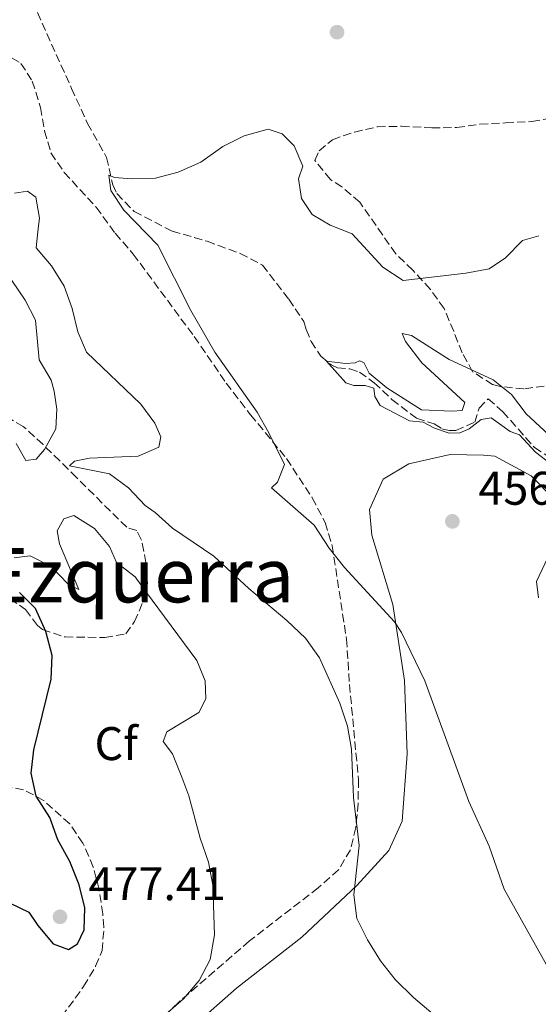
# Model space of a CAD drawing. Units: metres. Extents: x 573585 to 577030, y 4705688 to 4708038.
# Drawn here: x 575882 to 575992, y 4705999 to 4706208 of the extents above; entities that cross this region are included whole.
import ezdxf
from ezdxf.enums import TextEntityAlignment as Align

# ---------------------------------------------------------------- set-up
doc = ezdxf.new("R2010")
doc.units = ezdxf.units.M
doc.header["$MEASUREMENT"] = 0
doc.linetypes.add('DGN Style 3', pattern=[2.435890702152634, 1.739921930109024, -0.6959687720436097])
for name, color, linetype, lineweight in [('Barranco lineal', 142, 'DGN Style 3', 13), ('Cota de punto acotado terreno', 7, 'Continuous', 0), ('Curva de nivel directora', 30, 'Continuous', 30), ('Curva de nivel intermedia', 30, 'Continuous', 0), ('Etiqueta de zona arbolada', 92, 'Continuous', 0), ('Línea de cambio de uso (parcela vista)', 92, 'Continuous', 0), ('Punto acotado terreno (símbolo)', 7, 'Continuous', 0), ('Texto de Área (paraje) menor', 7, 'Continuous', 0), ('Zona arbolada', 92, 'DGN Style 3', 0)]:
    doc.layers.add(name, color=color, linetype=linetype, lineweight=lineweight)
doc.styles.add('Style-Arial', font='arial.ttf')

# ---------------------------------------------------------------- blocks, each defined once
blk = doc.blocks.new('5PATER')
at = {"layer": 'Punto acotado terreno (símbolo)', "linetype": 'Continuous', "lineweight": 0}
h = blk.add_hatch(color=51, dxfattribs=at)
edge = h.paths.add_edge_path()
edge.add_ellipse((0, 0), major_axis=(-0.1095731443231308, -0.1110710700762829), ratio=0.9994222409660317, start_angle=0, end_angle=360)

msp = doc.modelspace()

# ---------------------------------------------------------------- linework, layer by layer
at = {"layer": 'Barranco lineal', "color": 142, "linetype": 'DGN Style 3', "lineweight": 13}
msp.add_polyline3d([(575884.9500000002, 4706211.41, 461.8399999999965), (575893.1399999997, 4706193.09, 461.1600000000035), (575896.5599999996, 4706185.66, 460.6699999999983), (575900.5800000001, 4706178.460000001, 460.5200000000041), (575901.9100000003, 4706172.630000001, 459.9199999999983), (575902.79, 4706170.789999999, 459.6499999999942), (575906.4800000004, 4706166.980000001, 459.5399999999936), (575914.5099999999, 4706162.83, 459.1600000000035), (575921.9500000002, 4706160.67, 458.6699999999983), (575928.9800000004, 4706158.09, 458.4100000000035), (575933.6799999997, 4706155.609999999, 458.1100000000006), (575939.2800000003, 4706148.380000001, 458), (575942.4500000002, 4706143.619999999, 457.8800000000047), (575942.9500000002, 4706141.930000001, 455.7700000000041), (575944.0300000003, 4706139.42, 455.5099999999948), (575946.0599999996, 4706136.27, 455.0599999999977), (575948.2599999999, 4706134.480000001, 454.679999999993), (575949.5800000001, 4706133.850000001, 454.7599999999948), (575952.2199999997, 4706133.57, 454.0800000000018), (575954.2999999998, 4706132.91, 453.4700000000012), (575957.3700000001, 4706130.67, 453.4400000000023), (575961.1699999999, 4706127.09, 453.3600000000006), (575966.4100000003, 4706123.140000001, 453.3999999999942), (575970.1100000005, 4706121.930000001, 453.3600000000006), (575971.7800000003, 4706120.890000001, 453.2899999999936), (575973.29, 4706120.52, 453.2899999999936), (575974.7599999999, 4706120.539999999, 453.25), (575978.7400000002, 4706122.27, 453.1300000000047), (575979.6600000003, 4706125.289999999, 453.0200000000041), (575981.5999999996, 4706127.230000001, 452.7200000000012), (575984.7100000001, 4706124.51, 452.570000000007), (575991.4100000003, 4706116.91, 451.8899999999995), (575994.8600000005, 4706114.720000001, 451.6999999999971)], dxfattribs=at)
at = {"layer": 'Curva de nivel directora', "color": 30, "linetype": 'Continuous', "lineweight": 30, "elevation": 475, "flags": 128}
msp.add_lwpolyline([(575880.1100000008, 4706020.270000001), (575884.1099999995, 4706018.33), (575886.0199999984, 4706015.520000001), (575889.2599999994, 4706011.640000001), (575892.5299999996, 4706010.410000001), (575894.4499999996, 4706011.640000001), (575895.7999999997, 4706014.550000001), (575895.9800000006, 4706019.26), (575894.7800000003, 4706024.11), (575892.7799999998, 4706029.050000003), (575890.2499999997, 4706033.660000001), (575888.5599999998, 4706038.4), (575885.6699999997, 4706042.950000001), (575884.579999999, 4706047.820000002), (575885.1800000002, 4706052.77), (575888.8499999981, 4706067.770000001), (575889.0099999991, 4706072.770000001), (575887.6700000003, 4706077.910000001), (575885.5299999989, 4706082.75), (575882.109999999, 4706086.140000002)], dxfattribs=at)
at = {"layer": 'Curva de nivel intermedia', "color": 30, "linetype": 'Continuous', "lineweight": 0, "flags": 128}
for points, elevation in [([(575995.3400000011, 4706004.779999998), (575984.980000001, 4706023.199999998), (575981.8200000006, 4706032.329999999), (575977.4800000021, 4706041.8), (575968.13, 4706067.429999999), (575963.2199999993, 4706077.699999999), (575961.6900000004, 4706079.909999999), (575951.1000000002, 4706091.460000001), (575947.8700000005, 4706095.59), (575944.6900000019, 4706100.449999998), (575935.5700000002, 4706108.33), (575936.8900000011, 4706109.550000001), (575938.3700000008, 4706113.300000001), (575935.0500000016, 4706120.02), (575932.5400000014, 4706124.4), (575923.5700000017, 4706137.11), (575918.4500000009, 4706145.949999998), (575911.4700000006, 4706159.859999999), (575904.2500000009, 4706167.27), (575901.4600000012, 4706171.42), (575901.0600000012, 4706174.67), (575902.2700000004, 4706174.199999998), (575905.9500000017, 4706173.930000001), (575910.9500000018, 4706174.09), (575915.790000001, 4706175.329999999), (575920.570000002, 4706177.439999999), (575925.2400000015, 4706180.789999999), (575929.8100000002, 4706183.060000001), (575934.9199999997, 4706184.429999999), (575937.8800000013, 4706183.49), (575940.4400000006, 4706180.92), (575942.2199999999, 4706176.599999999), (575941.3400000014, 4706173.880000001), (575941.9800000007, 4706169.720000002), (575944.2400000005, 4706166.359999999), (575948.0600000003, 4706164.109999998), (575952.7200000007, 4706162.24), (575959.2300000017, 4706155.159999999), (575963.5400000013, 4706152.359999998), (575976.8499999995, 4706153.92), (575981.7900000014, 4706154.810000001), (575985.2600000005, 4706157.130000001), (575988.9100000005, 4706160.84), (575992.3400000016, 4706161.84)], 460.0000000000001), ([(575958.7100000011, 4706008.009999998), (575955.9600000017, 4706012.449999999), (575953.6900000008, 4706017.01), (575953.0899999995, 4706021.980000001), (575954.2100000016, 4706032.510000001), (575953.0400000003, 4706042.649999999), (575952.5900000011, 4706052.88), (575951.7400000016, 4706057.800000002), (575950.11, 4706062.679999999), (575945.7699999993, 4706072.259999999), (575942.8300000001, 4706076.430000001), (575938.8500000014, 4706080.220000001), (575930.7700000012, 4706087), (575923.3900000006, 4706093.849999998), (575914.6199999999, 4706099.82), (575910.8800000004, 4706103.150000001), (575908.7800000014, 4706104.590000001), (575905.2499999999, 4706108.359999999), (575901.230000001, 4706111.329999999), (575892.7300000007, 4706113.02), (575893.7499999999, 4706114.05), (575896.9999999999, 4706114.680000001), (575907.3100000008, 4706115.069999999), (575911.6900000017, 4706116.980000001), (575912.1000000008, 4706119.15), (575910.8600000002, 4706122.099999999), (575907.8300000015, 4706126.079999999), (575896.3200000003, 4706137.11), (575894.4699999996, 4706141.429999999), (575893.2900000017, 4706146.429999999), (575891.5599999995, 4706151.17), (575888.9300000009, 4706155.49), (575885.6400000007, 4706159.259999999), (575886.1000000011, 4706163.369999999), (575886.3800000005, 4706165.539999999), (575885.54, 4706170.060000001), (575883.7699999998, 4706171.3), (575881.0600000008, 4706170.84)], 465.0000000000001), ([(575881.3700000015, 4706117.76), (575883.4700000003, 4706114.13), (575885.6299999995, 4706114.460000001), (575887.4199999999, 4706116.470000001), (575889.8499999995, 4706120.849999999), (575890.0199999994, 4706125.069999999), (575889.4900000019, 4706128.86), (575888.8000000012, 4706131.199999998), (575886.3, 4706135.539999999), (575885.4999999999, 4706143.95), (575883.2800000003, 4706148.199999999), (575880.5100000009, 4706152.359999998)], 470), ([(575976.0899999995, 4706124.800000001), (575976.6799999997, 4706126.490000002), (575967.5199999998, 4706134.88), (575964.0300000008, 4706139.399999999), (575963.3500000013, 4706141.09), (575965.3400000005, 4706140.680000001), (575973.3500000014, 4706135.57), (575982.6699999999, 4706131.249999999), (575986.5800000015, 4706128.130000002), (575989.7000000017, 4706124.039999999), (575997.3300000004, 4706117.019999998)], 455), ([(575995.9000000021, 4706112.680000001), (575991.6799999999, 4706115.920000001), (575988.2800000003, 4706119.59), (575986.2800000019, 4706120.279999999), (575982.2300000017, 4706123.23), (575980.1100000006, 4706122.880000001), (575977.5300000012, 4706120.859999998), (575975.6100000012, 4706120.060000001), (575973.3200000001, 4706119.98), (575970.2300000011, 4706121.039999999), (575967.8100000004, 4706122.289999999), (575964.9100000013, 4706122.559999999), (575958.6799999997, 4706125.82), (575957.5100000007, 4706127.74), (575957.3200000006, 4706129.49), (575955.5000000013, 4706130.08), (575953.0899999995, 4706130.060000001), (575951.4000000019, 4706130.65), (575947.3000000004, 4706135.220000002), (575951.3400000016, 4706134.77), (575953.3900000014, 4706134.850000001), (575954.2899999998, 4706135.279999999), (575955.2000000017, 4706134.929999999), (575956.3100000004, 4706132.699999998), (575960.07, 4706129.600000001), (575967.4700000007, 4706124.899999999), (575973.9200000013, 4706124.600000001), (575976.0899999995, 4706124.800000001)], 455), ([(575913.110000001, 4705996.59), (575916.9400000023, 4705999.939999999), (575920.2800000015, 4706003.830000001), (575922.5999999995, 4706008.259999999), (575923.5100000014, 4706013.55), (575923.1800000005, 4706024.059999999), (575922.2100000004, 4706028.960000001), (575920.4500000014, 4706034.01), (575918.0700000009, 4706043.009999999), (575916.5900000012, 4706046.970000001), (575914.6199999999, 4706051.9), (575912.5999999992, 4706054.539999999), (575913.3700000005, 4706056.59), (575920.2100000001, 4706060.689999999), (575921.6300000015, 4706063.600000001), (575921.5399999999, 4706067.399999999), (575919.7500000017, 4706071.720000001), (575908.8399999996, 4706086.409999999), (575906.6300000013, 4706089.460000001), (575902.6900000006, 4706092.529999999), (575901.24, 4706095.9), (575898.0500000004, 4706099.74), (575893.6200000002, 4706102.500000001), (575891.5199999993, 4706101.749999999), (575890.110000001, 4706099.26), (575890.6200000007, 4706096.49), (575894.6700000009, 4706086.77), (575892.3600000018, 4706088.01), (575888.8200000013, 4706091.650000001), (575884.350000001, 4706093.910000001), (575880.9500000012, 4706093.54)], 470), ([(575977.7999999995, 4705990.029999998), (575965.7800000008, 4706000.220000001), (575961.8800000005, 4706004.060000001), (575958.7100000011, 4706008.009999998)], 465.0000000000001)]:
    msp.add_lwpolyline(points, dxfattribs=dict(at, elevation=elevation))
at = {"layer": 'Línea de cambio de uso (parcela vista)', "color": 92, "linetype": 'Continuous', "lineweight": 0}
for points in [[(575995.5800000001, 4706105.980000001, 455.1999999999971), (575990.7100000001, 4706110.91, 455.5800000000018), (575982.9900000002, 4706115.060000001, 455.9600000000065), (575980.5800000001, 4706115.27, 456.179999999993), (575973.5599999996, 4706115.439999999, 456.179999999993), (575964.7599999999, 4706113.470000001, 457.0099999999948), (575959.29, 4706110.189999999, 457.3099999999977), (575956.4100000003, 4706103.75, 458.070000000007), (575956.9000000004, 4706098.33, 458.070000000007), (575961.3300000001, 4706083.600000001, 459.3500000000058), (575963.8099999996, 4706067.49, 460.5599999999977), (575964.3899999997, 4706051.890000001, 461.3099999999977), (575963.3099999996, 4706037.640000001, 462.3600000000006), (575960.5, 4706031.430000001, 463.570000000007), (575953.7100000001, 4706023.99, 464.6999999999971), (575942.0499999998, 4706013.029999999, 466.7400000000052), (575928.2000000002, 4706002.210000001, 469.3699999999953), (575919.2199999997, 4705994.289999999, 469.5299999999989)], [(575992.2999999998, 4706085, 455.0500000000029), (575991.8899999997, 4706088.460000001, 455.0500000000029), (575995.3700000001, 4706095.949999999, 455.1300000000047)]]:
    msp.add_polyline3d(points, dxfattribs=at)
at = {"layer": 'Zona arbolada', "color": 92, "linetype": 'DGN Style 3', "lineweight": 0}
for points in [[(575880.5199999996, 4706199.550000001, 467.25), (575882.4199999999, 4706198.4, 467.1000000000058), (575884.8300000001, 4706194.66, 467.1000000000058), (575886.5499999998, 4706189.029999999, 467.1000000000058), (575887.4299999997, 4706184.09, 466.9600000000065), (575888.79, 4706179.4, 466.7899999999936), (575891.6200000001, 4706175.26, 466.820000000007), (575898.3799999999, 4706167.869999999, 466.9499999999971), (575902.4299999997, 4706162.380000001, 466.7899999999936), (575906.25, 4706157.949999999, 466.7899999999936), (575919.1900000004, 4706140.449999999, 466.7899999999936), (575925.9900000002, 4706130.57, 466.7899999999936), (575931.1799999997, 4706123.869999999, 466.7899999999936), (575938.79, 4706114.560000001, 467.2700000000041), (575944.2699999996, 4706106.230000001, 467.5800000000018), (575947.0199999996, 4706100.99, 467.6999999999971), (575948.4900000002, 4706096.060000001, 467.6999999999971), (575951.5199999996, 4706076.279999999, 467.9199999999983), (575952.1600000003, 4706066.66, 468.3000000000029), (575954.0599999996, 4706046.430000001, 469.9600000000065), (575954, 4706041.449999999, 470.2400000000052), (575953.4800000004, 4706036.289999999, 470.5599999999977), (575952.3700000001, 4706031.57, 471.7700000000041), (575949.8399999999, 4706027.300000001, 472.4700000000012), (575945.5300000003, 4706023.52, 472.7700000000041), (575930.9400000004, 4706012.220000001, 473.2799999999989), (575915.8499999996, 4705999.199999999, 475.2599999999948), (575908.7100000001, 4705992.230000001, 476.0599999999977)], [(575880.5199999996, 4706199.550000001, 467.25), (575882.4199999999, 4706198.4, 467.1000000000058), (575884.8300000001, 4706194.66, 467.1000000000058), (575886.5499999998, 4706189.029999999, 467.1000000000058), (575887.4299999997, 4706184.09, 466.9600000000065), (575888.79, 4706179.4, 466.7899999999936), (575891.6200000001, 4706175.26, 466.820000000007), (575898.3799999999, 4706167.869999999, 466.9499999999971), (575902.4299999997, 4706162.380000001, 466.7899999999936), (575906.25, 4706157.949999999, 466.7899999999936), (575919.1900000004, 4706140.449999999, 466.7899999999936), (575925.9900000002, 4706130.57, 466.7899999999936), (575931.1799999997, 4706123.869999999, 466.7899999999936), (575938.79, 4706114.560000001, 467.2700000000041), (575944.2699999996, 4706106.230000001, 467.5800000000018), (575947.0199999996, 4706100.99, 467.6999999999971), (575948.4900000002, 4706096.060000001, 467.6999999999971), (575951.5199999996, 4706076.279999999, 467.9199999999983), (575952.1600000003, 4706066.66, 468.3000000000029), (575954.0599999996, 4706046.430000001, 469.9600000000065), (575954, 4706041.449999999, 470.2400000000052), (575953.4800000004, 4706036.289999999, 470.5599999999977), (575952.3700000001, 4706031.57, 471.7700000000041), (575949.8399999999, 4706027.300000001, 472.4700000000012), (575945.5300000003, 4706023.52, 472.7700000000041), (575930.9400000004, 4706012.220000001, 473.2799999999989), (575915.8499999996, 4705999.199999999, 475.2599999999948), (575908.7100000001, 4705992.230000001, 476.0599999999977)], [(575993.4900000002, 4706129.930000001, 463.1900000000023), (575989.1900000004, 4706129.359999999, 463.1900000000023), (575984.2300000004, 4706129.83, 463.1900000000023), (575982.5499999998, 4706130.289999999, 463.1900000000023), (575978.2999999998, 4706132.970000001, 463.3800000000047), (575976.0800000001, 4706137.01, 463.4900000000052), (575974.2800000003, 4706141.57, 464.5299999999989), (575972.2300000004, 4706146.4, 464.6199999999953), (575969.3300000001, 4706150.470000001, 464.6900000000023), (575965.5999999996, 4706154.560000001, 464.8500000000058), (575962.0099999999, 4706158.01, 465.3399999999965), (575954.3200000003, 4706168.930000001, 465.9799999999959), (575950.5499999998, 4706172.210000001, 466.0599999999977), (575948.0999999996, 4706173.779999999, 465.9799999999959), (575944.8200000003, 4706177.82, 466.0599999999977), (575945.7100000001, 4706179.859999999, 466.0599999999977), (575948.5499999998, 4706182.220000001, 465.9799999999959), (575953.2100000001, 4706183.850000001, 465.75), (575958.0899999999, 4706184.939999999, 465.6100000000006), (575963.1699999999, 4706185.07, 465.7400000000052), (575969.6399999997, 4706184.74, 466.2100000000065), (575974.9100000003, 4706184.789999999, 467.0399999999936), (575979.8600000005, 4706185.5, 466.8099999999977), (575985.2999999998, 4706185.779999999, 467.1100000000006), (575990.8799999999, 4706186.060000001, 466.7299999999959), (575996.0700000003, 4706187.01, 466.9600000000065)], [(575993.4900000002, 4706129.930000001, 463.1900000000023), (575989.1900000004, 4706129.359999999, 463.1900000000023), (575984.2300000004, 4706129.83, 463.1900000000023), (575982.5499999998, 4706130.289999999, 463.1900000000023), (575978.2999999998, 4706132.970000001, 463.3800000000047), (575976.0800000001, 4706137.01, 463.4900000000052), (575974.2800000003, 4706141.57, 464.5299999999989), (575972.2300000004, 4706146.4, 464.6199999999953), (575969.3300000001, 4706150.470000001, 464.6900000000023), (575965.5999999996, 4706154.560000001, 464.8500000000058), (575962.0099999999, 4706158.01, 465.3399999999965), (575954.3200000003, 4706168.930000001, 465.9799999999959), (575950.5499999998, 4706172.210000001, 466.0599999999977), (575948.0999999996, 4706173.779999999, 465.9799999999959), (575944.8200000003, 4706177.82, 466.0599999999977), (575945.7100000001, 4706179.859999999, 466.0599999999977), (575948.5499999998, 4706182.220000001, 465.9799999999959), (575953.2100000001, 4706183.850000001, 465.75), (575958.0899999999, 4706184.939999999, 465.6100000000006), (575963.1699999999, 4706185.07, 465.7400000000052), (575969.6399999997, 4706184.74, 466.2100000000065), (575974.9100000003, 4706184.789999999, 467.0399999999936), (575979.8600000005, 4706185.5, 466.8099999999977), (575985.2999999998, 4706185.779999999, 467.1100000000006), (575990.8799999999, 4706186.060000001, 466.7299999999959), (575996.0700000003, 4706187.01, 466.9600000000065)], [(575880.0800000001, 4706084.83, 482.6199999999953), (575883.4100000003, 4706082.52, 482.1699999999983), (575885.9000000004, 4706079.17, 479.4700000000012), (575887, 4706078.32, 478.8500000000058), (575891.7699999996, 4706076.720000001, 477.4700000000012), (575900.2100000001, 4706076.600000001, 475.2299999999959), (575904.6799999997, 4706077.369999999, 474.179999999993), (575906.5300000003, 4706079.980000001, 473.7299999999959), (575908.4800000004, 4706084.59, 472.9199999999983), (575909.25, 4706088.029999999, 472.3699999999953), (575908.9600000001, 4706092.5, 472.070000000007), (575907.9600000001, 4706097.369999999, 472.070000000007), (575906.9900000002, 4706099.300000001, 472.070000000007), (575904.8600000005, 4706099.980000001, 472.070000000007), (575894.2100000001, 4706110.550000001, 471.9900000000052), (575890.6600000003, 4706114.100000001, 472.3099999999977), (575887.0999999996, 4706117.550000001, 473.0200000000041), (575882.9199999999, 4706121.380000001, 474.3300000000018), (575878.8099999996, 4706123.77, 475.5)], [(575880.0800000001, 4706084.83, 482.6199999999953), (575883.4100000003, 4706082.52, 482.1699999999983), (575885.9000000004, 4706079.17, 479.4700000000012), (575887, 4706078.32, 478.8500000000058), (575891.7699999996, 4706076.720000001, 477.4700000000012), (575900.2100000001, 4706076.600000001, 475.2299999999959), (575904.6799999997, 4706077.369999999, 474.179999999993), (575906.5300000003, 4706079.980000001, 473.7299999999959), (575908.4800000004, 4706084.59, 472.9199999999983), (575909.25, 4706088.029999999, 472.3699999999953), (575908.9600000001, 4706092.5, 472.070000000007), (575907.9600000001, 4706097.369999999, 472.070000000007), (575906.9900000002, 4706099.300000001, 472.070000000007), (575904.8600000005, 4706099.980000001, 472.070000000007), (575894.2100000001, 4706110.550000001, 471.9900000000052), (575890.6600000003, 4706114.100000001, 472.3099999999977), (575887.0999999996, 4706117.550000001, 473.0200000000041), (575882.9199999999, 4706121.380000001, 474.3300000000018), (575878.8099999996, 4706123.77, 475.5)], [(575872.4299999997, 4705967.980000001, 473.570000000007), (575882.4100000003, 4705981.24, 473.9900000000052), (575889.04, 4705991.189999999, 474.3300000000018), (575891.0899999999, 4705996.17, 474.6300000000047), (575895.7199999997, 4706002.58, 474.7799999999989), (575898.2699999996, 4706006.869999999, 474.8699999999953), (575899.6299999999, 4706010.17, 474.929999999993), (575900.04, 4706015.119999999, 474.7799999999989), (575899.7699999996, 4706017.949999999, 474.929999999993), (575899, 4706023.119999999, 475.3899999999995), (575897.7800000003, 4706027.91, 475.9199999999983), (575895.5800000001, 4706032.970000001, 476.5899999999965), (575892.7599999999, 4706037.039999999, 477.3099999999977), (575887.2199999997, 4706042.050000001, 478.8500000000058), (575882.9500000002, 4706044.32, 480.2299999999959), (575877.2000000002, 4706045.32, 481.8399999999965)], [(575872.4299999997, 4705967.980000001, 473.570000000007), (575882.4100000003, 4705981.24, 473.9900000000052), (575889.04, 4705991.189999999, 474.3300000000018), (575891.0899999999, 4705996.17, 474.6300000000047), (575895.7199999997, 4706002.58, 474.7799999999989), (575898.2699999996, 4706006.869999999, 474.8699999999953), (575899.6299999999, 4706010.17, 474.929999999993), (575900.04, 4706015.119999999, 474.7799999999989), (575899.7699999996, 4706017.949999999, 474.929999999993), (575899, 4706023.119999999, 475.3899999999995), (575897.7800000003, 4706027.91, 475.9199999999983), (575895.5800000001, 4706032.970000001, 476.5899999999965), (575892.7599999999, 4706037.039999999, 477.3099999999977), (575887.2199999997, 4706042.050000001, 478.8500000000058), (575882.9500000002, 4706044.32, 480.2299999999959), (575877.2000000002, 4706045.32, 481.8399999999965)]]:
    msp.add_polyline3d(points, dxfattribs=at)

# ---------------------------------------------------------------- block references
at = {"layer": 'Punto acotado terreno (símbolo)', "color": 7, "linetype": 'Continuous', "lineweight": 0, "xscale": 10, "yscale": 10, "zscale": 10}
for p in [(575949.5100000009, 4706205.03, 460.9900000000057), (575973.9999999997, 4706101.24, 456.1699999999983), (575890.699999999, 4706017.350000001, 477.4100000000039)]:
    msp.add_blockref('5PATER', p, dxfattribs=at)

# ---------------------------------------------------------------- texts
at = {"layer": 'Cota de punto acotado terreno', "color": 7, "linetype": 'Continuous', "lineweight": 0, "style": 'Style-Arial'}
for s, p in [('456.17', (575979.5300000021, 4706104.77, 456.1699999999983)), ('477.41', (575896.760000001, 4706020.88, 477.4100000000035))]:
    msp.add_text(s, height=7.000000000000002, dxfattribs=at).set_placement(p)
at = {"layer": 'Etiqueta de zona arbolada', "color": 92, "linetype": 'Continuous', "lineweight": 0, "style": 'Style-Arial'}
msp.add_text('Cf', height=7.000000000000002, dxfattribs=at).set_placement((575902.6294962453, 4706054.10001, 472.2299999999959), align=Align.MIDDLE_CENTER)
at = {"layer": 'Texto de Área (paraje) menor', "color": 7, "linetype": 'Continuous', "lineweight": 0, "style": 'Style-Arial'}
msp.add_text('Peña de Ezquerra', height=11.5, dxfattribs=at).set_placement((575876.3570475841, 4706089.810010002, 486.1699999999983), align=Align.MIDDLE_CENTER)

doc.saveas('drawing.dxf')
